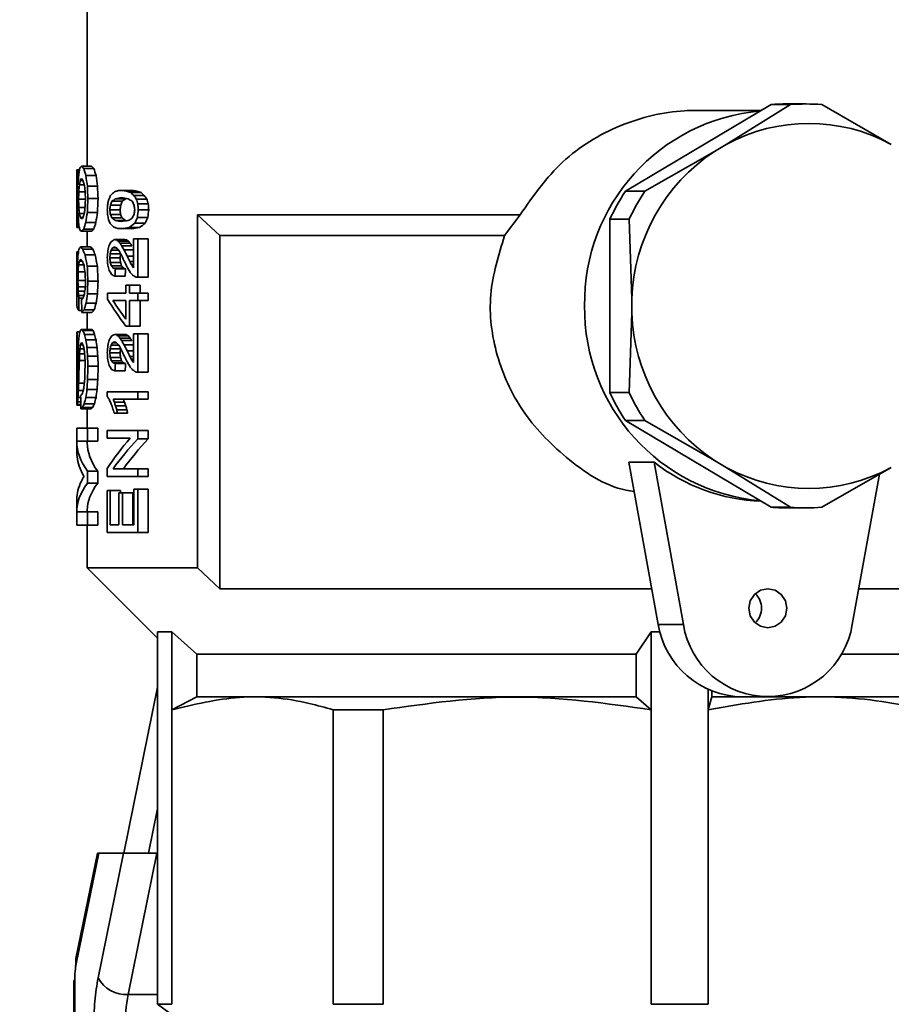
# Paper-space layout 'Blatt1' of a CAD drawing. Units: millimetres. Extents: x 0 to 4200, y 0 to 2970.
# Drawn here: x 593 to 627, y 1847 to 1885 of the extents above; entities that cross this region are included whole.
import ezdxf

# ---------------------------------------------------------------- set-up
doc = ezdxf.new("R2010")
doc.units = ezdxf.units.MM
doc.layers.add('1', color=7, linetype='Continuous')
doc.styles.add('SLDTEXTSTYLE1', font='TXT', dxfattribs={"width": 0.605})
doc.dimstyles.new('SLDDIMSTYLE0', dxfattribs={"dimtxt": 35, "dimasz": 25, "dimexe": 0, "dimexo": 0.0625, "dimgap": 8.75, "dimtad": 1, "dimdec": 1, "dimlfac": 5, "dimrnd": 1e-09, "dimzin": 12, "dimdsep": 46, "dimtxsty": 'SLDTEXTSTYLE1', "dimsah": 1, "dimcen": 0.09, "dimadec": 0, "dimazin": 3, "dimtfac": 1, "dimtdec": 1, "dimtofl": 0, "dimtmove": 0, "dimatfit": 3, "dimfxl": 1, "dimfrac": 2, "dimtolj": 1, "dimtzin": 12, "dimarcsym": 0})

# ---------------------------------------------------------------- blocks, each defined once
blk = doc.blocks.new('_D')
at = {"layer": '1', "ltscale": 10}
for p, q in [((496.566, 2541.153), (496.566, 2651.153)), ((1422.566, 1543.153), (1422.566, 2651.153)), ((496.566, 2641.153), (1422.566, 2641.153))]:
    blk.add_line(p, q, dxfattribs=at)
for points in [[(496.566, 2641.153), (521.566, 2637.153), (521.566, 2645.153)], [(1422.566, 2641.153), (1397.566, 2645.153), (1397.566, 2637.153)]]:
    blk.add_solid(points, dxfattribs=at)
at = {"layer": '1', "ltscale": 10, "insert": (919.462, 2686.271), "char_height": 35, "attachment_point": 1, "style": 'SLDTEXTSTYLE1'}
blk.add_mtext('926', dxfattribs=at)

psp = doc.layouts.new('Blatt1')

# ---------------------------------------------------------------- linework, layer by layer
at = {"color": 7, "linetype": 'Continuous', "lineweight": 35, "ltscale": 10}
for p, q in [((595.766, 1887.553), (595.766, 1879.218)), ((622.022, 1881.579), (616.433, 1878.253)), ((621.644, 1881.353), (619.115, 1881.353)), ((622.765, 1881.579), (620.302, 1880.051)), ((622.022, 1881.579), (622.765, 1881.579)), ((623.366, 1881.603), (622.624, 1881.603)), ((626.639, 1880.051), (623.968, 1881.579)), ((619.847, 1879.781), (617.176, 1878.253)), ((620.302, 1880.051), (619.847, 1879.781)), ((595.366, 1878.991), (595.366, 1878.493)), ((595.468, 1879.074), (595.37, 1879.074)), ((595.456, 1879.026), (595.38, 1879.026)), ((595.933, 1879.218), (595.543, 1879.218)), ((596.023, 1879.122), (595.633, 1879.122)), ((595.444, 1878.93), (595.393, 1878.93)), ((595.427, 1878.738), (595.405, 1878.738)), ((595.497, 1878.666), (595.6, 1878.666)), ((596.102, 1878.858), (595.713, 1878.858)), ((595.366, 1878.546), (595.379, 1878.546)), ((595.367, 1878.402), (595.389, 1878.402)), ((595.369, 1878.21), (595.398, 1878.21)), ((595.442, 1878.234), (595.686, 1878.234)), ((595.462, 1878.498), (595.652, 1878.498)), ((596.16, 1878.45), (595.772, 1878.45)), ((597.475, 1878.288), (597.08, 1878.288)), ((597.672, 1878.26), (597.276, 1878.26)), ((617.176, 1878.253), (616.433, 1878.253)), ((595.37, 1877.97), (595.399, 1877.97)), ((595.434, 1877.946), (595.696, 1877.946)), ((595.696, 1877.97), (595.691, 1877.754)), ((596.179, 1877.97), (595.791, 1877.97)), ((596.715, 1877.868), (597.107, 1877.868)), ((596.848, 1877.966), (597.24, 1877.966)), ((597.832, 1878.204), (597.434, 1878.204)), ((597.956, 1878.092), (597.557, 1878.092)), ((598.05, 1877.952), (597.649, 1877.952)), ((595.367, 1877.514), (595.388, 1877.514)), ((595.369, 1877.706), (595.398, 1877.706)), ((595.442, 1877.634), (595.681, 1877.634)), ((596.632, 1877.546), (597.023, 1877.546)), ((596.658, 1877.714), (597.049, 1877.714)), ((598.11, 1877.77), (597.709, 1877.77)), ((598.128, 1877.546), (597.726, 1877.546)), ((595.366, 1877.423), (595.366, 1876.925)), ((595.378, 1877.37), (595.366, 1877.37)), ((595.427, 1877.154), (595.405, 1877.154)), ((595.462, 1877.394), (595.649, 1877.394)), ((595.601, 1877.25), (595.497, 1877.25)), ((595.577, 1877.202), (595.543, 1877.202)), ((596.16, 1877.442), (595.772, 1877.442)), ((596.651, 1877.364), (597.042, 1877.364)), ((596.709, 1877.238), (597.1, 1877.238)), ((597.24, 1877.126), (596.848, 1877.126)), ((598.093, 1877.252), (597.692, 1877.252)), ((599.994, 1877.353), (612.386, 1877.353)), ((599.994, 1863.803), (599.994, 1877.353)), ((599.994, 1877.353), (600.856, 1876.553)), ((612.386, 1877.353), (611.79, 1876.553)), ((615.832, 1877.18), (615.832, 1870.527)), ((615.832, 1877.18), (616.575, 1877.18)), ((616.575, 1877.18), (616.679, 1874.124)), ((595.459, 1876.866), (595.37, 1876.866)), ((595.453, 1876.89), (595.38, 1876.89)), ((595.442, 1876.986), (595.393, 1876.986)), ((595.929, 1876.722), (595.539, 1876.722)), ((596.018, 1876.794), (595.628, 1876.794)), ((596.096, 1877.058), (595.708, 1877.058)), ((595.766, 1876.722), (595.766, 1876.122)), ((597.475, 1876.818), (597.08, 1876.818)), ((597.775, 1876.86), (597.378, 1876.86)), ((597.99, 1877.028), (597.59, 1877.028)), ((597.213, 1876.398), (596.821, 1876.398)), ((597.282, 1876.384), (596.889, 1876.384)), ((597.345, 1876.342), (596.951, 1876.342)), ((597.54, 1875.32), (597.54, 1876.426)), ((597.54, 1876.426), (597.709, 1876.426)), ((597.709, 1876.426), (597.709, 1874.956)), ((598.11, 1876.426), (597.709, 1876.426)), ((598.11, 1876.426), (598.11, 1874.956)), ((600.856, 1876.553), (611.79, 1876.553)), ((600.856, 1863.003), (600.856, 1876.553)), ((595.899, 1876.122), (595.508, 1876.122)), ((595.985, 1876.026), (595.595, 1876.026)), ((596.972, 1875.992), (596.683, 1875.992)), ((596.889, 1876.076), (596.741, 1876.076)), ((597.416, 1876.258), (597.022, 1876.258)), ((597.482, 1876.16), (597.088, 1876.16)), ((597.54, 1876.006), (597.177, 1876.006)), ((595.367, 1874.394), (595.367, 1875.93)), ((595.428, 1875.93), (595.367, 1875.93)), ((595.586, 1875.57), (595.465, 1875.57)), ((596.069, 1875.81), (595.68, 1875.81)), ((596.632, 1875.698), (596.645, 1875.852)), ((597.023, 1875.698), (596.632, 1875.698)), ((597.036, 1875.852), (596.645, 1875.852)), ((597.036, 1875.852), (597.023, 1875.698)), ((597.54, 1875.768), (597.299, 1875.768)), ((595.635, 1875.426), (595.431, 1875.426)), ((596.154, 1875.378), (595.766, 1875.378)), ((597.042, 1875.516), (596.651, 1875.516)), ((597.081, 1875.39), (596.689, 1875.39)), ((597.153, 1875.306), (596.761, 1875.306)), ((596.848, 1875.278), (597.24, 1875.278)), ((597.54, 1875.446), (597.458, 1875.446)), ((597.54, 1875.376), (597.499, 1875.376)), ((595.696, 1874.826), (595.409, 1874.826)), ((595.678, 1875.162), (595.415, 1875.162)), ((597.22, 1874.998), (596.827, 1874.998)), ((597.649, 1874.956), (597.709, 1874.956)), ((598.11, 1874.956), (597.709, 1874.956)), ((595.692, 1874.586), (595.413, 1874.586)), ((596.179, 1874.802), (595.791, 1874.802)), ((597.253, 1874.648), (597.253, 1874.34)), ((597.394, 1874.648), (597.253, 1874.648)), ((597.394, 1874.34), (597.394, 1874.648)), ((597.792, 1874.648), (597.394, 1874.648)), ((597.792, 1874.648), (597.792, 1874.34)), ((595.366, 1874.362), (595.366, 1873.932)), ((595.389, 1874.394), (595.367, 1874.394)), ((595.673, 1874.418), (595.42, 1874.418)), ((595.637, 1874.25), (595.431, 1874.25)), ((595.609, 1874.154), (595.447, 1874.154)), ((596.16, 1874.322), (595.772, 1874.322)), ((596.54, 1874.116), (596.54, 1874.34)), ((596.54, 1874.34), (597.253, 1874.34)), ((596.748, 1874.06), (597.253, 1874.06)), ((597.253, 1874.06), (597.253, 1873.346)), ((597.709, 1874.34), (597.394, 1874.34)), ((597.394, 1874.06), (597.709, 1874.06)), ((597.394, 1874.06), (597.394, 1873.08)), ((597.709, 1874.06), (597.709, 1874.34)), ((598.11, 1874.34), (597.709, 1874.34)), ((598.11, 1874.06), (597.709, 1874.06)), ((597.792, 1874.06), (597.792, 1873.08)), ((598.11, 1874.34), (598.11, 1874.06)), ((616.679, 1874.124), (616.679, 1873.583)), ((595.554, 1873.674), (595.439, 1873.674)), ((595.643, 1873.698), (596.033, 1873.698)), ((596.108, 1873.962), (595.719, 1873.962)), ((595.946, 1873.602), (595.555, 1873.602)), ((595.766, 1873.602), (595.766, 1872.954)), ((616.679, 1873.583), (616.575, 1870.527)), ((595.937, 1872.954), (595.547, 1872.954)), ((597.394, 1873.08), (597.253, 1873.08)), ((597.792, 1873.08), (597.394, 1873.08)), ((595.366, 1872.751), (595.366, 1872.163)), ((595.486, 1872.858), (595.372, 1872.858)), ((595.989, 1872.906), (595.6, 1872.906)), ((596.048, 1872.762), (595.659, 1872.762)), ((596.102, 1872.546), (595.713, 1872.546)), ((597.213, 1872.758), (596.821, 1872.758)), ((597.282, 1872.744), (596.889, 1872.744)), ((597.345, 1872.702), (596.951, 1872.702)), ((597.416, 1872.618), (597.022, 1872.618)), ((597.54, 1871.68), (597.54, 1872.786)), ((597.54, 1872.786), (597.709, 1872.786)), ((597.709, 1872.786), (597.709, 1871.316)), ((598.11, 1872.786), (597.709, 1872.786)), ((598.11, 1872.786), (598.11, 1871.316)), ((595.419, 1872.258), (595.367, 1872.258)), ((595.424, 1872.354), (595.373, 1872.354)), ((595.638, 1872.21), (595.484, 1872.21)), ((595.604, 1872.354), (595.501, 1872.354)), ((595.568, 1872.426), (595.527, 1872.426)), ((596.142, 1872.258), (595.754, 1872.258)), ((597.036, 1872.212), (596.645, 1872.212)), ((596.972, 1872.352), (596.683, 1872.352)), ((596.889, 1872.436), (596.741, 1872.436)), ((597.036, 1872.212), (597.023, 1872.058)), ((597.482, 1872.52), (597.088, 1872.52)), ((597.54, 1872.366), (597.177, 1872.366)), ((595.414, 1872.066), (595.367, 1872.066)), ((595.664, 1872.018), (595.471, 1872.018)), ((596.167, 1871.922), (595.778, 1871.922)), ((596.167, 1871.922), (596.179, 1871.538)), ((597.023, 1872.058), (596.632, 1872.058)), ((597.042, 1871.876), (596.651, 1871.876)), ((597.54, 1872.128), (597.299, 1872.128)), ((597.54, 1871.806), (597.458, 1871.806)), ((595.407, 1871.778), (595.369, 1871.778)), ((595.399, 1871.418), (595.37, 1871.418)), ((595.68, 1871.514), (595.68, 1871.778)), ((596.179, 1871.538), (595.791, 1871.538)), ((596.179, 1871.538), (596.167, 1871.034)), ((597.081, 1871.75), (596.689, 1871.75)), ((597.153, 1871.666), (596.761, 1871.666)), ((597.24, 1871.638), (596.848, 1871.638)), ((597.54, 1871.736), (597.499, 1871.736)), ((596.167, 1871.034), (595.778, 1871.034)), ((597.22, 1871.358), (596.827, 1871.358)), ((597.649, 1871.316), (597.709, 1871.316)), ((598.11, 1871.316), (597.709, 1871.316)), ((595.366, 1870.655), (595.366, 1870.094)), ((595.384, 1870.746), (595.367, 1870.746)), ((595.392, 1871.01), (595.369, 1871.01)), ((595.656, 1870.89), (595.434, 1870.89)), ((596.142, 1870.65), (595.754, 1870.65)), ((595.377, 1870.602), (595.366, 1870.602)), ((595.512, 1870.338), (595.409, 1870.338)), ((595.611, 1870.602), (595.422, 1870.602)), ((596.102, 1870.338), (595.713, 1870.338)), ((596.534, 1870.378), (596.534, 1870.56)), ((596.534, 1870.56), (597.709, 1870.56)), ((597.709, 1870.28), (596.761, 1870.28)), ((597.709, 1870.56), (597.709, 1870.28)), ((598.11, 1870.56), (597.709, 1870.56)), ((598.11, 1870.28), (597.709, 1870.28)), ((598.11, 1870.56), (598.11, 1870.28)), ((616.575, 1870.527), (615.832, 1870.527)), ((595.515, 1870.05), (595.37, 1870.05)), ((595.514, 1870.074), (595.38, 1870.074)), ((595.514, 1870.17), (595.393, 1870.17)), ((595.907, 1869.906), (595.516, 1869.906)), ((595.971, 1869.954), (595.581, 1869.954)), ((596.038, 1870.098), (595.649, 1870.098)), ((595.766, 1869.906), (595.766, 1869.162)), ((597.2, 1870.154), (596.807, 1870.154)), ((597.247, 1870.014), (596.854, 1870.014)), ((596.923, 1869.734), (596.794, 1869.734)), ((597.289, 1869.86), (596.896, 1869.86)), ((597.317, 1869.734), (596.923, 1869.734)), ((595.366, 1869.162), (595.366, 1868.632)), ((595.366, 1869.162), (595.778, 1869.162)), ((595.778, 1869.162), (595.778, 1868.658)), ((596.167, 1869.162), (595.778, 1869.162)), ((596.167, 1869.162), (596.167, 1868.658)), ((616.433, 1869.454), (622.022, 1866.128)), ((616.433, 1869.454), (617.176, 1869.454)), ((617.176, 1869.454), (619.847, 1867.926)), ((596.534, 1868.782), (596.534, 1869.076)), ((596.534, 1869.076), (597.709, 1869.076)), ((597.418, 1868.782), (596.534, 1868.782)), ((597.709, 1869.076), (597.709, 1868.754)), ((598.11, 1869.076), (597.709, 1869.076)), ((598.11, 1869.076), (598.11, 1868.754)), ((595.778, 1868.658), (595.366, 1868.658)), ((595.366, 1868.632), (595.366, 1868.241)), ((595.766, 1868.658), (595.766, 1868.605)), ((596.167, 1868.658), (595.778, 1868.658)), ((598.11, 1868.754), (597.709, 1868.754)), ((616.564, 1867.853), (617.531, 1867.853)), ((616.564, 1867.853), (617.687, 1861.632)), ((618.654, 1861.632), (617.531, 1867.853)), ((619.847, 1867.926), (620.302, 1867.656)), ((620.302, 1867.656), (622.765, 1866.128)), ((623.968, 1866.128), (626.639, 1867.656)), ((595.778, 1867.506), (595.778, 1867.05)), ((596.167, 1867.506), (595.778, 1867.506)), ((596.167, 1867.506), (596.167, 1867.05)), ((596.534, 1867.312), (596.534, 1867.62)), ((597.709, 1867.312), (596.534, 1867.312)), ((596.761, 1867.606), (597.709, 1867.606)), ((597.709, 1867.606), (597.709, 1867.312)), ((598.11, 1867.606), (597.709, 1867.606)), ((598.11, 1867.312), (597.709, 1867.312)), ((598.11, 1867.606), (598.11, 1867.312)), ((626.181, 1867.394), (625.141, 1861.632)), ((596.167, 1867.05), (595.778, 1867.05)), ((596.651, 1866.766), (596.534, 1866.766)), ((596.534, 1866.766), (596.534, 1865.156)), ((596.651, 1865.45), (596.651, 1866.766)), ((597.042, 1866.766), (596.651, 1866.766)), ((596.979, 1866.682), (596.979, 1865.45)), ((597.117, 1866.682), (596.979, 1866.682)), ((597.042, 1866.766), (597.042, 1866.682)), ((597.117, 1866.682), (597.117, 1865.45)), ((597.117, 1866.682), (597.512, 1866.682)), ((597.512, 1866.682), (597.512, 1865.45)), ((597.548, 1865.45), (597.548, 1866.822)), ((597.548, 1866.822), (597.709, 1866.822)), ((597.709, 1866.822), (597.709, 1865.156)), ((598.11, 1866.822), (597.709, 1866.822)), ((598.11, 1866.822), (598.11, 1865.156)), ((595.366, 1866.425), (595.366, 1865.946)), ((622.765, 1866.128), (622.022, 1866.128)), ((595.366, 1865.946), (595.366, 1865.442)), ((595.367, 1865.946), (595.778, 1865.946)), ((595.766, 1866.013), (595.766, 1865.946)), ((595.778, 1865.946), (595.778, 1865.442)), ((596.167, 1865.946), (595.778, 1865.946)), ((596.167, 1865.946), (596.167, 1865.442)), ((622.624, 1866.103), (623.366, 1866.103)), ((595.778, 1865.442), (595.366, 1865.442)), ((595.766, 1865.442), (595.766, 1863.803)), ((596.167, 1865.442), (595.778, 1865.442)), ((596.979, 1865.45), (596.651, 1865.45)), ((597.117, 1865.45), (597.548, 1865.45)), ((597.709, 1865.156), (596.534, 1865.156)), ((598.11, 1865.156), (597.709, 1865.156)), ((595.766, 1863.803), (598.467, 1861.102)), ((595.766, 1863.803), (599.994, 1863.803)), ((600.856, 1863.003), (599.994, 1863.803)), ((617.439, 1863.003), (600.856, 1863.003)), ((632.147, 1863.003), (625.389, 1863.003)), ((617.687, 1861.632), (618.654, 1861.632)), ((598.467, 1861.353), (599.012, 1861.353)), ((598.467, 1861.353), (598.467, 1858.353)), ((599.976, 1860.487), (599.012, 1861.353)), ((599.012, 1858.353), (599.012, 1861.353)), ((617.422, 1861.353), (616.84, 1860.487)), ((617.422, 1861.353), (617.749, 1861.353)), ((617.422, 1861.353), (617.422, 1858.353)), ((599.976, 1860.487), (616.84, 1860.487)), ((599.976, 1858.853), (599.976, 1860.487)), ((616.84, 1858.853), (616.84, 1860.487)), ((624.717, 1860.487), (630.05, 1860.487)), ((597.175, 1852.853), (598.467, 1859.22)), ((619.604, 1858.353), (619.604, 1859.14)), ((619.751, 1858.853), (619.751, 1859.078)), ((599.976, 1858.853), (599.012, 1858.353)), ((616.84, 1858.853), (617.422, 1858.353)), ((619.751, 1858.853), (619.604, 1858.353)), ((619.751, 1858.853), (620.93, 1858.853)), ((620.93, 1858.853), (621.898, 1858.853)), ((598.467, 1858.353), (598.467, 1847.053)), ((599.012, 1847.053), (599.012, 1858.353)), ((605.202, 1858.353), (607.13, 1858.353)), ((605.202, 1858.353), (605.202, 1847.053)), ((607.13, 1847.053), (607.13, 1858.353)), ((617.422, 1858.353), (617.422, 1847.053)), ((619.604, 1847.053), (619.604, 1858.353)), ((598.467, 1854.553), (598.122, 1852.853)), ((596.154, 1852.853), (595.333, 1848.808)), ((595.343, 1848.609), (596.205, 1852.853)), ((596.154, 1852.853), (596.205, 1852.853)), ((597.152, 1852.853), (596.182, 1848.075)), ((596.205, 1852.853), (597.152, 1852.853)), ((597.152, 1852.853), (598.438, 1852.853)), ((598.438, 1852.853), (597.338, 1847.432)), ((598.438, 1852.853), (598.467, 1852.853)), ((595.256, 1847.966), (595.256, 1790.852)), ((595.286, 1790.853), (595.286, 1847.966)), ((598.467, 1847.053), (598.894, 1846.737)), ((598.467, 1847.053), (599.012, 1847.053)), ((607.13, 1847.053), (605.202, 1847.053)), ((617.422, 1847.053), (619.604, 1847.053))]:
    psp.add_line(p, q, dxfattribs=at)
at = {"color": 1, "linetype": 'Continuous', "lineweight": 35, "ltscale": 10}
for p, q in [((597.54, 1875.558), (597.402, 1875.558)), ((597.54, 1871.918), (597.402, 1871.918)), ((595.68, 1871.754), (595.462, 1871.754)), ((595.286, 1847.966), (595.256, 1847.966)), ((597.338, 1847.432), (598.467, 1847.432))]:
    psp.add_line(p, q, dxfattribs=at)
at = {"color": 7, "linetype": 'Continuous', "lineweight": 35, "ltscale": 10, "flags": 128}
for points in [[(621.17, 1862.253), (621.225, 1862.541), (621.383, 1862.784), (621.619, 1862.946), (621.898, 1863.003), (622.176, 1862.946), (622.412, 1862.784), (622.57, 1862.541), (622.625, 1862.253), (622.57, 1861.966), (622.412, 1861.723), (622.176, 1861.561), (621.898, 1861.503), (621.619, 1861.561), (621.383, 1861.723), (621.225, 1861.966), (621.17, 1862.253)], [(599.976, 1858.853), (600.936, 1858.853), (602.215, 1858.853), (603.782, 1858.853), (605.601, 1858.853), (607.629, 1858.853), (609.82, 1858.853), (612.121, 1858.853), (614.479, 1858.853), (616.84, 1858.853)], [(621.898, 1858.853), (621.913, 1858.853), (623.904, 1858.853), (625.677, 1858.853), (627.191, 1858.853), (628.409, 1858.853), (629.305, 1858.853), (629.856, 1858.853), (630.05, 1858.853), (630.05, 1858.853)]]:
    psp.add_lwpolyline(points, dxfattribs=at)
at = {"color": 1, "linetype": 'Continuous', "lineweight": 35, "ltscale": 10, "flags": 128}
psp.add_lwpolyline([(595.333, 1848.808), (595.325, 1848.735), (595.343, 1848.609)], dxfattribs=at)
at = {"color": 7, "linetype": 'Continuous', "lineweight": 35, "ltscale": 100}
for centre, radius, start, end in [((622.254, 1873.969), 7.392, 94.9932, 180.8974), ((622.624, 1874.306), 7.298, 90.0002, 94.7255), ((623.366, 1874.306), 7.297, 85.2744, 94.7256), ((623.471, 1874.236), 6.622, 61.4116, 118.5884), ((623.722, 1873.894), 7.047, 123.3548, 178.1306), ((622.927, 1873.91), 7.812, 146.2274, 155.258), ((623.67, 1873.91), 7.812, 146.2274, 155.258), ((622.288, 1873.768), 7.426, 179.3402, 264.7691), ((623.722, 1873.813), 7.047, 181.8694, 236.6452), ((622.927, 1873.797), 7.812, 204.742, 213.7726), ((623.67, 1873.797), 7.812, 204.742, 213.7726), ((621.911, 1873.494), 7.141, 232.1746, 267.7943), ((623.471, 1873.471), 6.622, 241.4116, 298.5884), ((622.624, 1873.401), 7.298, 265.2745, 269.9998), ((623.366, 1873.401), 7.297, 265.2744, 274.7256), ((620.897, 1862.253), 0.762, 312.718, 47.282), ((620.969, 1862.181), 3.328, 189.5036, 269.3301), ((621.898, 1862.151), 3.285, 189.0978, 350.9022), ((597.242, 1848.621), 1.192, 207.2378, 274.5952), ((603.916, 1846.205), 6.692, 169.4339, 180.5001)]:
    psp.add_arc(centre, radius, start, end, dxfattribs=at)
for centre, major_axis, ratio, start_param, end_param in [((614.566, 1879.987), (19.199, 1.041), 0.207445, 3.109651, 3.133635), ((614.566, 1878.452), (19.2, -0.693), 0.141657, 3.167401, 3.184906), ((614.566, 1877.622), (19.189, -1.884), 0.343797, 3.213529, 3.227803), ((614.566, 1881.299), (18.298, 8.097), 0.718278, 2.73722, 2.751382), ((614.566, 1880.163), (19.181, 2.196), 0.385758, 2.981969, 3.000806), ((614.566, 1879.476), (19.2, 0.583), 0.119908, 3.002114, 3.022469), ((614.566, 1878.884), (19.2, -0.766), 0.15578, 3.283643, 3.314873), ((614.566, 1878.248), (19.072, -3.988), 0.555506, 3.424312, 3.447683), ((614.566, 1878.884), (18.8, -0.75), 0.15578, 3.281324, 3.313225), ((614.566, 1878.248), (18.674, -3.905), 0.555506, 3.422663, 3.446534), ((614.566, 1879.279), (19.2, 0.766), 0.15578, 3.114686, 3.13066), ((614.566, 1877.909), (19.2, -0.766), 0.15578, 3.1685, 3.184416), ((614.566, 1875.565), (16.85, -11.953), 0.770094, 3.694057, 3.705131), ((614.566, 1873.185), (-7.103, 30.595), 0.583043, 1.255415, 1.263312), ((614.566, 1883.432), (7.691, 28.266), 0.622383, 1.900467, 1.911504), ((614.566, 1879.914), (19.14, 3.124), 0.4866, 2.945281, 2.962542), ((614.566, 1879.156), (19.199, 0.971), 0.194549, 2.99592, 3.014707), ((614.566, 1878.352), (19.199, -0.891), 0.179651, 3.285765, 3.306075), ((614.566, 1877.85), (19.155, -2.85), 0.460076, 3.366075, 3.381673), ((614.566, 1877.443), (-8.64, 25.596), 0.669865, 1.29447, 1.310034), ((614.566, 1877.443), (-8.46, 25.063), 0.669865, 1.293321, 1.309217), ((614.566, 1881.295), (19.055, 4.16), 0.567017, 3.013695, 3.026519), ((614.566, 1883.544), (13.391, 17.785), 0.773633, 2.350757, 2.360403), ((614.566, 1898.213), (4.931, 77.175), 0.240439, 1.848303, 1.851523), ((614.566, 1876.272), (19.089, -3.801), 0.542217, 3.285754, 3.296863), ((614.566, 1873.902), (-10.655, 21.8), 0.732698, 1.030245, 1.039748), ((614.566, 1849.486), (-4.714, 154.367), 0.120571, 1.379944, 1.381526), ((614.566, 1887.804), (5.106, 61.728), 0.299839, 1.751207, 1.75593), ((614.566, 1881.994), (9.797, 23.237), 0.710602, 2.006475, 2.017482), ((614.566, 1876.762), (-9.797, 23.237), 0.710602, 1.207075, 1.217982), ((614.566, 1872.543), (-4.841, 92.616), 0.200611, 1.498571, 1.501686), ((614.566, 1874.501), (-4.803, 102.908), 0.180643, 1.523976, 1.528644), ((614.566, 1874.501), (-4.703, 100.764), 0.180643, 1.523159, 1.527926), ((614.566, 1877.293), (19.192, 1.738), 0.322677, 2.721542, 2.732534), ((614.566, 1877.834), (19.2, 0.672), 0.137501, 2.73034, 2.745943), ((614.566, 1878.155), (19.2, 0.178), 0.037145, 2.715477, 2.734807), ((614.566, 1878.502), (19.2, -0.288), 0.059995, 3.568265, 3.592293), ((614.566, 1878.889), (19.2, -0.766), 0.15578, 3.597604, 3.616169), ((614.566, 1878.502), (18.8, -0.282), 0.059995, 3.572168, 3.596728), ((614.566, 1878.889), (18.8, -0.75), 0.15578, 3.602039, 3.621019), ((614.566, 1855.704), (-4.88, 84.896), 0.218734, 1.29286, 1.296081), ((614.566, 1909.303), (4.702, 169.804), 0.109628, 1.75942, 1.761002), ((614.566, 1867.267), (-5.033, 66.878), 0.277049, 1.389614, 1.394337), ((614.566, 1881.787), (4.775, 113.2), 0.164282, 1.611448, 1.616115), ((614.566, 1881.787), (4.675, 110.842), 0.164282, 1.612166, 1.616932), ((614.566, 1873.136), (5.724, 42.379), 0.432451, 1.517452, 1.521102), ((614.566, 1875.656), (14.317, 16.413), 0.779482, 2.049846, 2.056237), ((614.566, 1876.402), (18.833, 5.755), 0.648846, 2.576088, 2.583398), ((614.566, 1875.371), (15.534, 14.452), 0.780754, 2.136288, 2.144518), ((614.566, 1877.214), (19.188, 1.938), 0.351455, 2.726258, 2.73632), ((614.566, 1877.153), (19.196, 1.412), 0.271677, 2.726191, 2.744514), ((614.566, 1877.755), (19.2, 0.341), 0.070897, 2.714561, 2.744909), ((614.566, 1875.371), (15.211, 14.151), 0.780754, 2.133447, 2.141855), ((614.566, 1878.253), (19.2, -0.331), 0.068813, 3.568551, 3.599996), ((614.566, 1877.153), (18.796, 1.382), 0.271677, 2.722952, 2.741673), ((614.566, 1879.167), (19.195, -1.499), 0.285809, 3.621124, 3.638788), ((614.566, 1880.032), (19.175, -2.4), 0.410725, 3.661311, 3.675286), ((614.566, 1882.178), (15.534, -14.452), 0.780754, 4.244678, 4.25307), ((614.566, 1881.399), (18.73, -6.306), 0.669336, 3.845575, 3.855853), ((614.566, 1884.995), (-7.691, 28.266), 0.622383, 1.65126, 1.657815), ((614.566, 1880.032), (18.775, -2.35), 0.410725, 3.66616, 3.680449), ((614.566, 1881.399), (18.34, -6.175), 0.669336, 3.850738, 3.861249), ((614.566, 1884.995), (-7.531, 27.677), 0.622383, 1.656657, 1.66336), ((614.566, 1874.622), (19.055, -4.16), 0.567017, 3.256666, 3.26949), ((614.566, 1872.372), (-13.391, 17.785), 0.773633, 0.78119, 0.790836), ((614.566, 1879.777), (19.055, 4.16), 0.567017, 2.970695, 2.983393), ((614.566, 1881.536), (13.391, 17.785), 0.773633, 2.285429, 2.294932), ((614.566, 1874.216), (-11.702, 20.216), 0.752951, 1.004145, 1.015152), ((614.566, 1878.963), (12.177, 19.529), 0.760128, 2.078256, 2.086048), ((614.566, 1880.23), (5.807, 41.083), 0.445452, 1.693863, 1.698536), ((614.566, 1867.726), (4.841, 92.616), 0.200611, 1.473241, 1.475065), ((614.566, 1886.819), (-4.865, 87.469), 0.212341, 1.665202, 1.667938), ((614.566, 1871.964), (5.524, 46.258), 0.397512, 1.493753, 1.497408), ((614.566, 1885.608), (-5.033, 66.878), 0.277049, 1.67077, 1.673512), ((614.566, 1871.964), (5.409, 45.295), 0.397512, 1.49109, 1.494824), ((614.566, 1885.608), (-4.928, 65.485), 0.277049, 1.673354, 1.676154), ((614.566, 1892.324), (-5.106, 61.728), 0.299839, 1.784877, 1.787678), ((614.566, 1861.536), (5.033, 66.878), 0.277049, 1.349963, 1.352764), ((614.566, 1856.973), (4.904, 81.035), 0.229076, 1.328004, 1.331752), ((614.566, 1908.894), (-4.754, 123.492), 0.150634, 1.819777, 1.821651), ((614.566, 1856.973), (4.801, 79.347), 0.229076, 1.322416, 1.32625), ((614.566, 1908.894), (-4.655, 120.92), 0.150634, 1.825322, 1.827239), ((614.566, 1876.963), (19.2, -0.418), 0.086638, 3.1482, 3.16258), ((614.566, 1877.691), (19.2, 0.376), 0.077981, 3.105044, 3.120966), ((614.566, 1879.931), (18.298, 8.097), 0.718278, 2.770316, 2.781391), ((614.566, 1883.263), (6.538, 33.781), 0.534407, 1.846802, 1.854699), ((614.566, 1871.663), (-6.617, 33.254), 0.542014, 1.290418, 1.29988), ((614.566, 1874.594), (18.298, -8.097), 0.718278, 3.530228, 3.544394), ((614.566, 1876.181), (19.172, -2.477), 0.419759, 3.295557, 3.312818), ((614.566, 1876.924), (19.2, -0.633), 0.129879, 3.262927, 3.281714), ((614.566, 1877.757), (19.195, 1.531), 0.290849, 2.957576, 2.970064), ((614.566, 1878.195), (19.089, 3.801), 0.542217, 2.862297, 2.873213), ((614.566, 1878.304), (11.298, 20.812), 0.745905, 1.99394, 2.011061), ((614.566, 1878.304), (11.063, 20.378), 0.745905, 1.994757, 2.012243), ((614.566, 1880.425), (-7.691, 28.266), 0.622383, 1.511989, 1.518378), ((614.566, 1878.606), (18.93, -5.156), 0.6226, 3.669297, 3.68026), ((614.566, 1879.266), (18.298, -8.097), 0.718278, 3.817276, 3.825505), ((614.566, 1878.01), (19.194, -1.559), 0.295406, 3.541774, 3.561011), ((614.566, 1877.266), (19.2, -0.227), 0.047273, 3.537575, 3.567922), ((614.566, 1879.266), (17.917, -7.928), 0.718278, 3.819919, 3.828326), ((614.566, 1876.934), (19.2, 0.22), 0.045883, 2.68385, 2.715295), ((614.566, 1878.01), (18.795, -1.527), 0.295406, 3.544595, 3.56425), ((614.566, 1875.924), (19.195, 1.499), 0.285809, 2.644397, 2.662061), ((614.566, 1873.305), (17.275, 10.997), 0.761941, 2.206711, 2.215103), ((614.566, 1872.102), (13.391, 17.785), 0.773633, 1.845354, 1.856579), ((614.566, 1872.102), (13.112, 17.414), 0.773633, 1.839852, 1.851331), ((614.566, 1876.224), (19.2, -0.716), 0.146072, 3.142144, 3.167732), ((614.566, 1877.178), (19.2, 0.341), 0.070897, 3.102132, 3.119637), ((614.566, 1878.295), (19.189, 1.884), 0.343797, 3.055382, 3.069657), ((614.566, 1875.742), (19.181, -2.196), 0.385758, 3.280807, 3.299648), ((614.566, 1876.592), (19.2, -0.288), 0.059995, 3.256409, 3.276768), ((614.566, 1876.977), (19.2, 0.568), 0.116915, 2.972625, 3.00386), ((614.566, 1877.686), (19.072, 3.988), 0.555506, 2.837059, 2.860433), ((614.566, 1876.977), (18.8, 0.556), 0.116915, 2.974307, 3.006213), ((614.566, 1877.686), (18.674, 3.905), 0.555506, 2.838241, 2.862115), ((614.566, 1877.893), (19.186, -2.005), 0.360629, 3.549962, 3.563687), ((614.566, 1877.319), (19.2, -0.766), 0.15578, 3.532229, 3.550571), ((614.566, 1876.929), (19.2, -0.15), 0.031202, 3.544602, 3.567607), ((614.566, 1876.603), (19.2, 0.288), 0.059995, 2.678833, 2.71492), ((614.566, 1875.322), (19.187, 1.977), 0.35675, 2.618782, 2.642998), ((614.566, 1876.603), (18.8, 0.282), 0.059995, 2.67413, 2.711017), ((614.566, 1875.322), (18.787, 1.936), 0.35675, 2.613534, 2.638294), ((614.566, 1874.989), (19.123, 3.372), 0.508445, 2.675998, 2.689708), ((614.566, 1875.864), (19.199, 0.909), 0.183158, 2.741162, 2.756732), ((614.566, 1876.624), (19.2, -0.376), 0.077981, 3.534874, 3.544049), ((614.566, 1877.186), (19.197, -1.335), 0.258869, 3.560519, 3.568788), ((614.566, 1877.861), (19.155, -2.85), 0.460076, 3.619126, 3.628327), ((614.566, 1876.624), (18.8, -0.368), 0.077981, 3.538033, 3.547408), ((614.566, 1877.186), (18.797, -1.307), 0.258869, 3.563878, 3.572328), ((614.566, 1877.861), (18.756, -2.79), 0.460076, 3.622666, 3.632068), ((614.566, 1877.559), (19.134, 3.21), 0.494338, 2.968508, 2.995314), ((614.566, 1876.5), (19.2, 0.766), 0.15578, 3.013629, 3.045025), ((614.566, 1875.763), (19.2, -0.727), 0.148384, 3.268966, 3.301802), ((614.566, 1875.293), (19.176, -2.375), 0.407797, 3.346643, 3.373152), ((614.566, 1875.763), (18.8, -0.712), 0.148384, 3.266343, 3.299886), ((614.566, 1875.293), (18.776, -2.325), 0.407797, 3.344727, 3.371804), ((614.566, 1867.938), (4.964, 73.314), 0.252982, 1.478059, 1.481708), ((614.566, 1872.969), (8.121, 26.937), 0.645875, 1.645016, 1.653232), ((614.566, 1872.704), (8.9, 25.005), 0.680366, 1.680242, 1.685726), ((614.566, 1874.677), (19.123, 3.372), 0.508445, 2.671422, 2.679656), ((614.566, 1875.446), (19.198, 1.185), 0.233192, 2.737277, 2.746437), ((614.566, 1876.677), (19.199, -0.971), 0.194549, 3.541349, 3.552357), ((614.566, 1877.279), (19.181, -2.196), 0.385758, 3.586663, 3.597691), ((614.566, 1878.395), (18.64, -6.735), 0.683273, 3.795599, 3.809413), ((614.566, 1878.336), (19.021, -4.466), 0.585936, 3.6967, 3.704993), ((614.566, 1878.725), (18.704, -6.437), 0.673751, 3.796121, 3.807199), ((614.566, 1879.158), (17.806, -9.633), 0.745501, 3.962719, 3.977527), ((614.566, 1878.336), (18.625, -4.373), 0.585936, 3.700441, 3.708917), ((614.566, 1879.801), (11.298, 20.812), 0.745905, 2.136395, 2.153809), ((614.566, 1876.671), (19.181, 2.196), 0.385758, 2.996092, 3.014968), ((614.566, 1876.01), (19.2, 0.766), 0.15578, 3.010497, 3.034021), ((614.566, 1875.318), (19.2, -0.672), 0.137501, 3.271288, 3.297869), ((614.566, 1874.735), (19.161, -2.731), 0.44782, 3.356798, 3.37552), ((614.566, 1874.639), (15.934, -13.748), 0.779188, 3.914561, 3.937913), ((614.566, 1874.639), (15.602, -13.461), 0.779188, 3.913212, 3.937063), ((614.566, 1887.168), (-4.788, 108.054), 0.172075, 1.669388, 1.672125), ((614.566, 1883.76), (-5.033, 66.878), 0.277049, 1.67077, 1.673512), ((614.566, 1883.76), (-4.928, 65.485), 0.277049, 1.673354, 1.676154), ((614.566, 1878.873), (17.347, -10.826), 0.760209, 4.010361, 4.027909), ((614.566, 1879.449), (16.688, -12.293), 0.772408, 4.11146, 4.123525), ((614.566, 1889.821), (4.964, 73.314), 0.252982, 1.786183, 1.79253), ((614.566, 1879.337), (9.797, 23.237), 0.710602, 2.02378, 2.034818), ((614.566, 1873.686), (-10.655, 21.8), 0.732698, 1.152711, 1.165177), ((614.566, 1871.679), (-4.841, 92.616), 0.200611, 1.520366, 1.526589), ((614.566, 1871.679), (-4.74, 90.686), 0.200611, 1.519515, 1.525871), ((614.566, 1878.215), (-8.9, 25.005), 0.680366, 1.442171, 1.450385), ((614.566, 1876.531), (19.072, -3.988), 0.555506, 3.618805, 3.632514), ((614.566, 1878.369), (-10.655, 21.8), 0.732698, 1.35048, 1.355965), ((614.566, 1876.473), (19.172, -2.477), 0.419759, 3.569209, 3.579276), ((614.566, 1875.635), (19.2, -0.583), 0.119908, 3.528742, 3.540657), ((614.566, 1859.794), (4.803, 102.908), 0.180643, 1.428197, 1.430949), ((614.566, 1878.369), (-10.433, 21.345), 0.732698, 1.353123, 1.358727), ((614.566, 1876.473), (18.772, -2.425), 0.419759, 3.571971, 3.582256), ((614.566, 1875.635), (18.8, -0.571), 0.119908, 3.531722, 3.543896), ((614.566, 1859.794), (4.703, 100.764), 0.180643, 1.424958, 1.42777), ((614.566, 1878.77), (17.719, -9.873), 0.748857, 3.980211, 3.99318), ((614.566, 1878.538), (18.298, -8.097), 0.718278, 3.905609, 3.915824), ((614.566, 1879.412), (16.85, -11.953), 0.770094, 4.106228, 4.112738), ((614.566, 1878.916), (18.298, -8.097), 0.718278, 3.920476, 3.925132), ((614.566, 1878.208), (18.989, -4.728), 0.600804, 3.765902, 3.770563), ((614.566, 1858.194), (-4.895, 82.322), 0.225522, 1.352781, 1.357542), ((614.566, 1887.559), (4.976, 72.027), 0.257457, 1.76153, 1.766267), ((614.566, 1861.184), (-4.931, 77.175), 0.240439, 1.377749, 1.380908), ((614.566, 1868.923), (-4.811, 100.335), 0.185253, 1.500173, 1.503288), ((614.566, 1875.478), (19.2, -0.808), 0.163951, 3.523764, 3.541165), ((614.566, 1877.302), (19.14, -3.124), 0.4866, 3.687359, 3.697598), ((614.566, 1876.461), (19.193, -1.653), 0.309965, 3.645034, 3.654364), ((614.566, 1876.039), (19.198, -1.123), 0.222166, 3.640658, 3.647202), ((614.566, 1868.409), (-7.103, 30.595), 0.583043, 1.236415, 1.247507), ((614.566, 1868.332), (-6.267, 35.879), 0.505813, 1.308144, 1.312878), ((614.566, 1875.931), (10.655, 21.8), 0.732698, 1.974858, 1.984206), ((614.566, 1884.751), (4.702, 169.804), 0.109628, 1.632457, 1.634015), ((614.566, 1878.272), (4.803, 102.908), 0.180643, 1.612949, 1.617616), ((614.566, 1878.272), (4.703, 100.764), 0.180643, 1.613667, 1.618434), ((614.566, 1873.651), (19.2, -0.727), 0.148384, 3.135899, 3.202856), ((614.566, 1870.766), (-12.177, 19.529), 0.760128, 0.958401, 0.966283), ((614.566, 1872.591), (19.123, -3.372), 0.508445, 3.313486, 3.322931), ((614.566, 1889.784), (4.803, 102.908), 0.180643, 1.731692, 1.736413), ((614.566, 1874.436), (19.2, 0.823), 0.166868, 2.975168, 2.997035), ((614.566, 1857.598), (-4.714, 154.367), 0.120571, 1.460122, 1.463249), ((614.566, 1875.073), (19.101, 3.667), 0.532164, 2.864926, 2.88052), ((614.566, 1875.31), (8.9, 25.005), 0.680366, 1.846765, 1.860772), ((614.566, 1875.31), (8.714, 24.484), 0.680366, 1.847582, 1.861888), ((614.566, 1875.29), (19.091, -3.775), 0.54029, 3.599538, 3.695037), ((614.566, 1875.577), (19.086, -3.84), 0.545036, 3.632488, 3.697832), ((614.566, 1873.203), (19.2, -0.746), 0.151992, 3.147499, 3.234707), ((614.566, 1873.939), (19.2, 0.808), 0.163951, 2.964505, 2.994164), ((614.566, 1874.598), (19.01, 4.557), 0.591275, 2.808781, 2.830591), ((614.566, 1873.939), (18.8, 0.791), 0.163951, 2.966087, 2.996382), ((614.566, 1874.598), (18.614, 4.463), 0.591275, 2.809897, 2.832173), ((614.566, 1873.229), (19.2, 0.633), 0.129879, 2.999907, 3.018691), ((614.566, 1872.68), (19.2, -0.633), 0.129879, 3.283278, 3.302024), ((614.566, 1872.68), (18.8, -0.62), 0.129879, 3.280992, 3.300142), ((614.566, 1873.632), (19.199, 0.891), 0.179651, 3.107782, 3.128537), ((614.566, 1802.456), (-4.661, 324.173), 0.057456, 1.351052, 1.352644), ((614.566, 1876.195), (10.655, 21.8), 0.732698, 2.071861, 2.084467), ((614.566, 1874.987), (18.298, 8.097), 0.718278, 2.732506, 2.746658), ((614.566, 1873.787), (19.188, 1.938), 0.351455, 2.987487, 3.004745), ((614.566, 1872.226), (19.181, -2.196), 0.385758, 3.341881, 3.360596), ((614.566, 1871.797), (18.76, -6.153), 0.663968, 3.53088, 3.546457), ((614.566, 1871.119), (-8.536, 25.846), 0.665399, 1.300526, 1.311422), ((614.566, 1872.226), (18.782, -2.15), 0.385758, 3.339998, 3.359114), ((614.566, 1871.797), (18.369, -6.025), 0.663968, 3.529398, 3.545308), ((614.566, 1871.119), (-8.358, 25.308), 0.665399, 1.299377, 1.310505), ((614.566, 1869.329), (8.121, 26.937), 0.645875, 1.645016, 1.653232), ((614.566, 1871.349), (19.123, 3.372), 0.508445, 2.675998, 2.689708), ((614.566, 1872.224), (19.199, 0.909), 0.183158, 2.741162, 2.756732), ((614.566, 1872.984), (19.2, -0.376), 0.077981, 3.534874, 3.544049), ((614.566, 1873.546), (19.197, -1.335), 0.258869, 3.560519, 3.568788), ((614.566, 1874.221), (19.155, -2.85), 0.460076, 3.619126, 3.628327), ((614.566, 1874.696), (19.021, -4.466), 0.585936, 3.6967, 3.704993), ((614.566, 1872.984), (18.8, -0.368), 0.077981, 3.538033, 3.547408), ((614.566, 1873.546), (18.797, -1.307), 0.258869, 3.563878, 3.572328), ((614.566, 1874.221), (18.756, -2.79), 0.460076, 3.622666, 3.632068), ((614.566, 1874.696), (18.625, -4.373), 0.585936, 3.700441, 3.708917), ((614.566, 1875.151), (18.989, 4.728), 0.600804, 2.985176, 3.001199), ((614.566, 1873.464), (19.197, 1.335), 0.258869, 3.096528, 3.115676), ((614.566, 1881.412), (5.264, 53.999), 0.34194, 1.773908, 1.789705), ((614.566, 1876.323), (7.103, 30.595), 0.583043, 1.838949, 1.845227), ((614.566, 1874.678), (15.934, 13.748), 0.779188, 2.431103, 2.438942), ((614.566, 1873.184), (19.191, 1.8), 0.331738, 2.980913, 2.991876), ((614.566, 1872.721), (19.2, 0.633), 0.129879, 2.998344, 3.007729), ((614.566, 1872.044), (19.199, -0.971), 0.194549, 3.290393, 3.302892), ((614.566, 1871.686), (19.181, -2.196), 0.385758, 3.337198, 3.346563), ((614.566, 1871.042), (18.298, -8.097), 0.718278, 3.610149, 3.619507), ((614.566, 1870.183), (-8.293, 26.464), 0.654346, 1.294328, 1.300562), ((614.566, 1869.933), (-5.264, 53.999), 0.34194, 1.494418, 1.500642), ((614.566, 1869.933), (-5.154, 52.874), 0.34194, 1.493502, 1.499858), ((614.566, 1864.298), (4.964, 73.314), 0.252982, 1.478059, 1.481708), ((614.566, 1861.825), (4.88, 84.896), 0.218734, 1.46072, 1.462547), ((614.566, 1869.064), (8.9, 25.005), 0.680366, 1.680242, 1.685726), ((614.566, 1871.037), (19.123, 3.372), 0.508445, 2.671422, 2.679656), ((614.566, 1871.806), (19.198, 1.185), 0.233192, 2.737277, 2.746437), ((614.566, 1873.037), (19.199, -0.971), 0.194549, 3.541349, 3.552357), ((614.566, 1873.639), (19.181, -2.196), 0.385758, 3.586663, 3.597691), ((614.566, 1874.755), (18.64, -6.735), 0.683273, 3.795599, 3.809413), ((614.566, 1875.085), (18.704, -6.437), 0.673751, 3.796121, 3.807199), ((614.566, 1875.518), (17.806, -9.633), 0.745501, 3.962719, 3.977527), ((614.566, 1879.779), (7.103, 30.595), 0.583043, 1.957831, 1.967477), ((614.566, 1879.911), (5.203, 56.576), 0.326667, 1.740723, 1.745435), ((614.566, 1868.523), (-5.335, 51.42), 0.358686, 1.465623, 1.470298), ((614.566, 1867.375), (-4.754, 123.492), 0.150634, 1.528164, 1.531275), ((614.566, 1883.528), (-4.788, 108.054), 0.172075, 1.669388, 1.672125), ((614.566, 1880.12), (-5.033, 66.878), 0.277049, 1.67077, 1.673512), ((614.566, 1874.729), (-10.655, 21.8), 0.732698, 1.35048, 1.355965), ((614.566, 1880.12), (-4.928, 65.485), 0.277049, 1.673354, 1.676154), ((614.566, 1874.729), (-10.433, 21.345), 0.732698, 1.353123, 1.358727), ((614.566, 1875.233), (17.347, -10.826), 0.760209, 4.010361, 4.027909), ((614.566, 1875.13), (17.719, -9.873), 0.748857, 3.980211, 3.99318), ((614.566, 1875.809), (16.688, -12.293), 0.772408, 4.11146, 4.123525), ((614.566, 1875.772), (16.85, -11.953), 0.770094, 4.106228, 4.112738), ((614.566, 1875.276), (18.298, -8.097), 0.718278, 3.920476, 3.925132), ((614.566, 1901.782), (4.769, 115.773), 0.160644, 1.839557, 1.842778), ((614.566, 1837.006), (-4.741, 131.211), 0.141798, 1.300308, 1.303529), ((614.566, 1883.406), (5.06, 64.818), 0.28574, 1.778687, 1.786603), ((614.566, 1879.762), (5.226, 55.545), 0.332612, 1.746687, 1.762417), ((614.566, 1885.185), (4.681, 216.115), 0.086161, 1.635961, 1.637518), ((614.566, 1877.003), (4.708, 162.085), 0.11484, 1.607854, 1.610966), ((614.566, 1874.575), (-8.9, 25.005), 0.680366, 1.442171, 1.450385), ((614.566, 1872.891), (19.072, -3.988), 0.555506, 3.618805, 3.632514), ((614.566, 1872.833), (19.172, -2.477), 0.419759, 3.569209, 3.579276), ((614.566, 1871.838), (19.2, -0.808), 0.163951, 3.523764, 3.541165), ((614.566, 1871.995), (19.2, -0.583), 0.119908, 3.528742, 3.540657), ((614.566, 1856.154), (4.803, 102.908), 0.180643, 1.428197, 1.430949), ((614.566, 1872.833), (18.772, -2.425), 0.419759, 3.571971, 3.582256), ((614.566, 1871.995), (18.8, -0.571), 0.119908, 3.531722, 3.543896), ((614.566, 1856.154), (4.703, 100.764), 0.180643, 1.424958, 1.42777), ((614.566, 1874.898), (18.298, -8.097), 0.718278, 3.905609, 3.915824), ((614.566, 1873.662), (19.14, -3.124), 0.4866, 3.687359, 3.697598), ((614.566, 1874.568), (18.989, -4.728), 0.600804, 3.765902, 3.770563), ((614.566, 1874.847), (5.203, 56.576), 0.326667, 1.665686, 1.670361), ((614.566, 1873.308), (5.106, 61.728), 0.299839, 1.632428, 1.638652), ((614.566, 1873.308), (5, 60.442), 0.299839, 1.633213, 1.639569), ((614.566, 1872.821), (19.193, -1.653), 0.309965, 3.645034, 3.654364), ((614.566, 1872.399), (19.198, -1.123), 0.222166, 3.640658, 3.647202), ((614.566, 1867.854), (19.055, -4.16), 0.567017, 3.256666, 3.26949), ((614.566, 1863.676), (-7.811, 27.871), 0.629314, 1.13408, 1.143726), ((614.566, 1873.292), (18.93, 5.156), 0.6226, 2.932248, 2.941781), ((614.566, 1875.886), (8.9, 25.005), 0.680366, 2.001878, 2.011393), ((614.566, 1876.805), (6.155, 36.924), 0.492547, 1.813046, 1.820925), ((614.566, 1871.72), (18.878, 5.488), 0.637747, 2.791195, 2.802115), ((614.566, 1872.845), (7.991, 27.313), 0.639188, 1.825207, 1.833002), ((614.566, 1871.884), (7.691, 28.266), 0.622383, 1.781614, 1.79251), ((614.566, 1871.884), (7.531, 27.677), 0.622383, 1.782531, 1.793659), ((614.566, 1869.788), (19.199, -0.856), 0.173024, 3.154025, 3.168404), ((614.566, 1870.985), (19.2, 0.471), 0.097455, 3.107358, 3.1201), ((614.566, 1872.46), (19.021, 4.466), 0.585936, 2.938176, 2.952411), ((614.566, 1875.34), (7.811, 27.871), 0.629314, 1.913584, 1.923054), ((614.566, 1870.721), (19.2, 0.633), 0.129879, 2.995218, 3.013992), ((614.566, 1831.256), (-4.661, 324.173), 0.057456, 1.448894, 1.45046), ((614.566, 1871.159), (19.189, 1.884), 0.343797, 2.951709, 2.965765), ((614.566, 1871.032), (18.93, 5.156), 0.6226, 2.783183, 2.801878), ((614.566, 1871.032), (18.535, 5.048), 0.6226, 2.784332, 2.803426), ((614.566, 1871.419), (19.14, -3.124), 0.4866, 3.571464, 3.581503), ((614.566, 1872.07), (18.298, -8.097), 0.718278, 3.809968, 3.820018), ((614.566, 1873.032), (-14.317, 16.413), 0.779482, 1.11278, 1.119193), ((614.566, 1873.032), (-14.018, 16.071), 0.779482, 1.115759, 1.122312), ((614.566, 1869.739), (19.2, -0.341), 0.070897, 3.145973, 3.163548), ((614.566, 1870.362), (19.2, 0.341), 0.070897, 3.102132, 3.119637), ((614.566, 1871.479), (19.189, 1.884), 0.343797, 3.055382, 3.069657), ((614.566, 1870.136), (19.2, 0.471), 0.097455, 2.989297, 3.014316), ((614.566, 1870.578), (19.191, 1.8), 0.331738, 2.938748, 2.96059), ((614.566, 1870.136), (18.8, 0.462), 0.097455, 2.991314, 3.016872), ((614.566, 1870.578), (18.791, 1.762), 0.331738, 2.940296, 2.962607), ((614.566, 1872.424), (16.245, -13.171), 0.777088, 4.074518, 4.084581), ((614.566, 1873.878), (-7.606, 28.561), 0.617253, 1.544239, 1.551566), ((614.566, 1873.352), (-11.702, 20.216), 0.752951, 1.305285, 1.311704), ((614.566, 1874.297), (-7.811, 27.871), 0.629314, 1.54817, 1.553678), ((614.566, 1873.352), (-11.459, 19.795), 0.752951, 1.308404, 1.314963), ((614.566, 1874.297), (-7.648, 27.29), 0.629314, 1.551429, 1.557056), ((614.566, 1875.306), (-6.428, 34.569), 0.523348, 1.631236, 1.63491), ((614.566, 1875.306), (-6.295, 33.849), 0.523348, 1.634615, 1.638369), ((614.566, 1866.542), (19.128, 3.305), 0.502748, 2.588434, 2.704329), ((614.566, 1867.304), (19.196, -1.438), 0.275942, 3.157365, 3.369819), ((614.566, 1867.304), (18.796, -1.408), 0.275942, 3.162259, 3.369035), ((614.566, 1866.201), (19.129, 3.283), 0.500784, 2.556698, 2.672362), ((614.566, 1866.201), (18.731, 3.214), 0.500784, 2.551153, 2.669383), ((614.566, 1866.907), (19.196, -1.445), 0.27716, 3.162458, 3.293603), ((614.566, 1866.833), (19.193, -1.653), 0.309965, 3.299435, 3.322877), ((614.566, 1867.009), (19.199, -1.067), 0.212131, 3.307966, 3.325125), ((614.566, 1867.65), (19.198, 1.185), 0.233192, 2.955452, 2.97105), ((614.566, 1867.241), (19.197, 1.346), 0.26074, 2.915754, 3.131418), ((614.566, 1867.703), (19.197, 1.375), 0.265613, 2.988295, 3.122569), ((614.566, 1867.728), (19.196, 1.445), 0.27716, 2.964579, 2.986453), ((614.566, 1867.241), (18.797, 1.318), 0.26074, 2.916538, 3.123314)]:
    psp.add_ellipse(centre, major_axis=major_axis, ratio=ratio, start_param=start_param, end_param=end_param, dxfattribs=at)
at = {"color": 7, "linetype": 'Continuous', "lineweight": 35, "ltscale": 10}
for points, knots in [([(612.386, 1877.353), (612.889, 1878.071), (613.894, 1879.506), (616.174, 1880.883), (618.008, 1881.333), (618.977, 1881.351), (619.115, 1881.353)], [0, 0, 0, 0, 0.317695, 0.635399, 0.947988, 1, 1, 1, 1]), ([(611.79, 1876.553), (611.559, 1875.804), (611.096, 1874.303), (611.394, 1871.93), (612.4, 1869.739), (614.12, 1867.963), (615.706, 1866.894), (616.663, 1866.744), (616.767, 1866.727)], [0, 0, 0, 0, 0.188158, 0.37652, 0.56273, 0.76238, 0.974287, 1, 1, 1, 1]), ([(599.012, 1858.353), (599.875, 1858.561), (601.625, 1858.982), (603.711, 1858.775), (604.897, 1858.44), (605.202, 1858.353)], [0, 0, 0, 0, 0.420037, 0.850649, 1, 1, 1, 1]), ([(619.604, 1858.353), (620.771, 1858.561), (623.135, 1858.982), (625.954, 1858.775), (627.556, 1858.44), (627.969, 1858.353)], [0, 0, 0, 0, 0.420037, 0.850649, 1, 1, 1, 1]), ([(595.342, 1848.676), (595.33, 1848.612), (595.311, 1848.51), (595.307, 1848.388), (595.306, 1848.343)], [0, 0, 0, 0, 0.631093, 1, 1, 1, 1])]:
    psp.add_open_spline(points, degree=3, knots=knots, dxfattribs=at)
for points in [[(607.13, 1858.353), (608.845, 1858.599), (612.276, 1859.09), (615.706, 1858.599), (617.422, 1858.353)], [(595.343, 1848.609), (595.326, 1848.512), (595.294, 1848.319), (595.289, 1848.084), (595.286, 1847.966)], [(596.182, 1848.075), (596.133, 1847.784), (596.035, 1847.203), (596.02, 1846.499), (596.012, 1846.146)]]:
    psp.add_open_spline(points, degree=3, dxfattribs=at)

# ---------------------------------------------------------------- dimensions: what is measured, and where the dimension line sits
at = {"layer": '1', "ltscale": 10}
dim = psp.add_linear_dim(base=(1422.566, 2641.153), p1=(496.566, 2531.153), p2=(1422.566, 1533.153), dimstyle='SLDDIMSTYLE0', dxfattribs=at)
dim.commit()
dim.dimension.update_dxf_attribs({"geometry": '_D', "text_midpoint": (959.566, 2641.153), "dimtype": 160})

doc.saveas('drawing.dxf')
